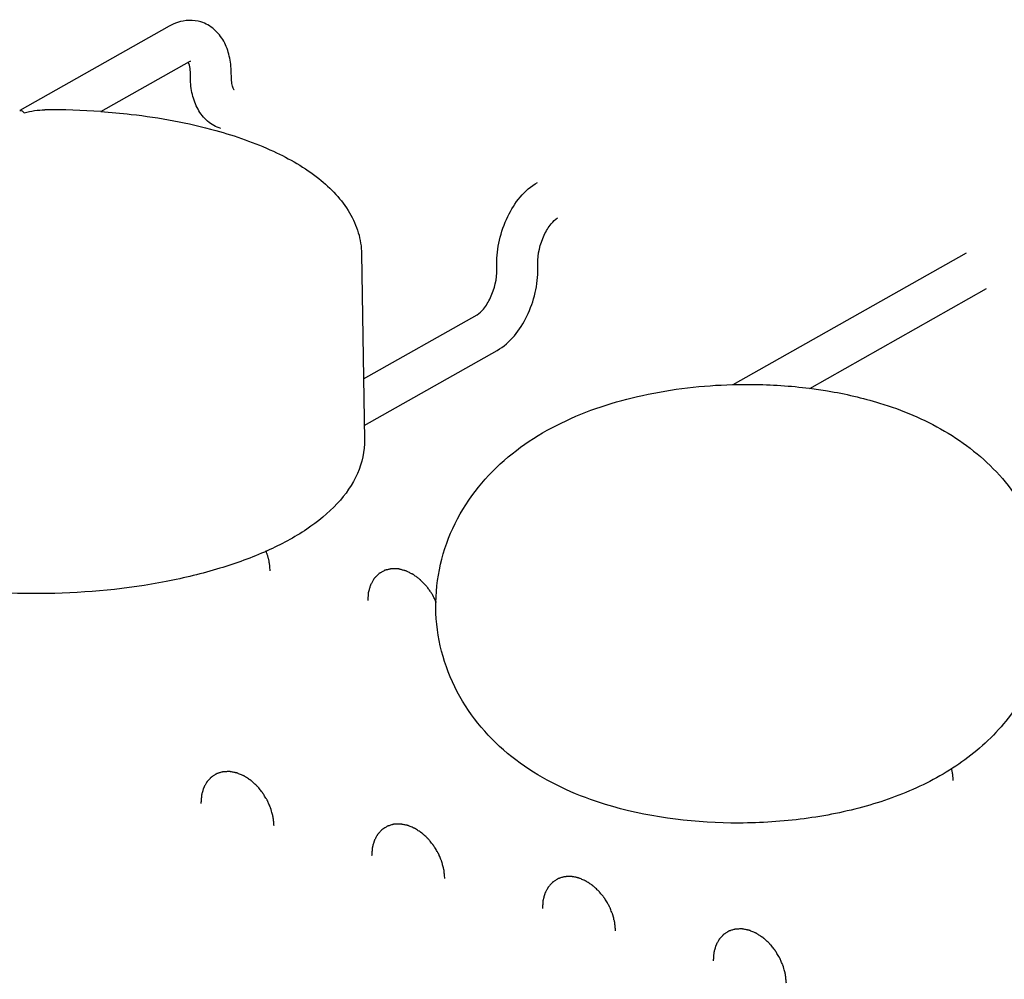
# Paper-space layout '177R0352_4_3' of a CAD drawing. Units: millimetres. Extents: x 0 to 864, y 0 to 559.
# Drawn here: x 685 to 688, y 414 to 417 of the extents above; entities that cross this region are included whole.
import ezdxf

# ---------------------------------------------------------------- set-up
doc = ezdxf.new("R2010")
doc.units = ezdxf.units.MM
doc.header["$LTSCALE"] = 47.498
for name, color, linetype in [('ECAD_KM16_2H420-MOLEX_____H11', 7, 'CONTINUOUS'), ('ECAD_RMA07512007515-ODD_O_MOV_H', 7, 'CONTINUOUS'), ('ECAD_RMJMULTI075_2-VDR_SIOV__H1', 7, 'CONTINUOUS')]:
    doc.layers.add(name, color=color, linetype=linetype)

psp = doc.layouts.new('177R0352_4_3')

# ---------------------------------------------------------------- linework, layer by layer
at = {"layer": 'ECAD_KM16_2H420-MOLEX_____H11', "color": 2, "linetype": 'CONTINUOUS'}
for points, knots in [([(686.1462, 415.1988), (686.146, 415.2012), (686.1459, 415.2047), (686.1456, 415.2095), (686.1451, 415.2131), (686.1448, 415.2167), (686.1442, 415.2204), (686.1435, 415.224), (686.143, 415.2277), (686.142, 415.2313), (686.1412, 415.235), (686.1402, 415.2386), (686.1391, 415.2423), (686.1382, 415.2453), (686.1374, 415.2477), (686.136, 415.2515), (686.1349, 415.2547), (686.1339, 415.2572)], [0, 0, 0, 0, 0.125, 0.1875, 0.25, 0.3125, 0.375, 0.4375, 0.5, 0.5625, 0.625, 0.6875, 0.75, 0.8125, 0.84375, 0.875, 1, 1, 1, 1]), ([(686.6344, 415.1051), (686.6327, 415.1084), (686.6302, 415.1133), (686.6269, 415.1199), (686.6249, 415.124), (686.6232, 415.1273), (686.6222, 415.1294), (686.6211, 415.1309), (686.62, 415.1325), (686.6182, 415.1351), (686.6155, 415.139), (686.6123, 415.1436), (686.609, 415.1481), (686.6064, 415.1521), (686.6038, 415.1546), (686.6013, 415.1573), (686.5981, 415.1606), (686.5943, 415.1645), (686.5912, 415.1679), (686.589, 415.1701), (686.5877, 415.1715), (686.5863, 415.1725), (686.5846, 415.1738), (686.5819, 415.1759), (686.5784, 415.1785), (686.5743, 415.1816), (686.5709, 415.1842), (686.5685, 415.186), (686.5671, 415.187), (686.5656, 415.1877), (686.5637, 415.1887), (686.5608, 415.1901), (686.5571, 415.192), (686.5527, 415.1942), (686.5493, 415.1959), (686.5471, 415.197), (686.5456, 415.1978), (686.5438, 415.1983), (686.5415, 415.1989), (686.5386, 415.1997), (686.5348, 415.2007), (686.5311, 415.2017), (686.5281, 415.2025), (686.5262, 415.2031), (686.5247, 415.2034), (686.5236, 415.2038), (686.5225, 415.2038), (686.5211, 415.2039), (686.5193, 415.2039), (686.5165, 415.204), (686.5129, 415.2041), (686.5094, 415.2042), (686.5065, 415.2043), (686.5048, 415.2044), (686.5033, 415.2044), (686.5023, 415.2045), (686.5013, 415.2042), (686.4999, 415.2039), (686.4983, 415.2035), (686.4956, 415.2028), (686.4922, 415.2021), (686.4889, 415.2013), (686.4862, 415.2006), (686.4842, 415.2002), (686.4825, 415.1998), (686.4814, 415.1991), (686.4796, 415.1981), (686.477, 415.1966), (686.4734, 415.1946), (686.4705, 415.193), (686.4681, 415.1916), (686.4667, 415.1908), (686.4655, 415.1902), (686.4645, 415.1892), (686.4628, 415.1875), (686.4605, 415.1851), (686.4576, 415.1822), (686.4553, 415.1798), (686.4533, 415.1779), (686.4522, 415.1767), (686.4512, 415.1758), (686.4505, 415.1744), (686.4493, 415.1723), (686.4475, 415.1691), (686.4454, 415.1653), (686.4436, 415.1622), (686.4423, 415.16), (686.4416, 415.1587), (686.4412, 415.1579), (686.4408, 415.1573), (686.4406, 415.1566), (686.4402, 415.1553), (686.4394, 415.1527), (686.4384, 415.149), (686.4371, 415.1445), (686.436, 415.1408), (686.4353, 415.1382), (686.4348, 415.1367), (686.4343, 415.1353), (686.4343, 415.1332), (686.434, 415.1299), (686.4337, 415.1257), (686.4332, 415.1192), (686.4328, 415.1142), (686.4325, 415.1109)], [0, 0, 0, 0, 0.03125, 0.046875, 0.0625, 0.070312, 0.078125, 0.082031, 0.085938, 0.09375, 0.109375, 0.125, 0.140625, 0.15625, 0.164062, 0.171875, 0.1875, 0.203125, 0.21875, 0.226562, 0.230469, 0.234375, 0.242188, 0.25, 0.265625, 0.28125, 0.296875, 0.304688, 0.308594, 0.3125, 0.320312, 0.328125, 0.34375, 0.359375, 0.375, 0.378906, 0.382812, 0.390625, 0.398438, 0.40625, 0.421875, 0.4375, 0.445312, 0.453125, 0.457031, 0.460938, 0.464844, 0.46875, 0.476562, 0.484375, 0.5, 0.515625, 0.523438, 0.53125, 0.535156, 0.539062, 0.542969, 0.546875, 0.554688, 0.5625, 0.578125, 0.59375, 0.601562, 0.609375, 0.617188, 0.621094, 0.625, 0.640625, 0.65625, 0.671875, 0.679688, 0.6875, 0.691406, 0.695312, 0.703125, 0.71875, 0.734375, 0.75, 0.757812, 0.765625, 0.769531, 0.773438, 0.78125, 0.796875, 0.8125, 0.828125, 0.835938, 0.839844, 0.84375, 0.845703, 0.847656, 0.851562, 0.859375, 0.875, 0.890625, 0.90625, 0.914062, 0.917969, 0.921875, 0.929688, 0.9375, 0.953125, 0.96875, 1, 1, 1, 1]), ([(686.1578, 414.4501), (686.1576, 414.4521), (686.1572, 414.4562), (686.1566, 414.4623), (686.1561, 414.4674), (686.1557, 414.471), (686.1555, 414.473), (686.1554, 414.4745), (686.155, 414.4761), (686.1544, 414.4781), (686.1535, 414.4817), (686.1522, 414.4869), (686.1508, 414.492), (686.1499, 414.4957), (686.1493, 414.4977), (686.149, 414.4993), (686.1483, 414.5008), (686.1475, 414.5028), (686.146, 414.5063), (686.1439, 414.5113), (686.1418, 414.5164), (686.1403, 414.5199), (686.1394, 414.5219), (686.1389, 414.5234), (686.1379, 414.5248), (686.1368, 414.5268), (686.1348, 414.5301), (686.1319, 414.5349), (686.129, 414.5397), (686.127, 414.543), (686.1258, 414.5449), (686.125, 414.5464), (686.124, 414.5476), (686.1226, 414.5493), (686.1202, 414.5523), (686.1168, 414.5565), (686.1133, 414.5606), (686.111, 414.5636), (686.1096, 414.5653), (686.1086, 414.5666), (686.1074, 414.5676), (686.1058, 414.569), (686.1031, 414.5715), (686.0992, 414.575), (686.0953, 414.5785), (686.0926, 414.581), (686.0911, 414.5824), (686.0899, 414.5836), (686.0886, 414.5843), (686.087, 414.5854), (686.084, 414.5873), (686.0798, 414.5901), (686.0756, 414.5928), (686.0727, 414.5947), (686.071, 414.5958), (686.0698, 414.5967), (686.0684, 414.5972), (686.0667, 414.598), (686.0636, 414.5992), (686.0591, 414.6011), (686.0547, 414.603), (686.0516, 414.6043), (686.0498, 414.605), (686.0485, 414.6057), (686.0472, 414.6058), (686.0455, 414.6062), (686.0424, 414.6067), (686.0381, 414.6076), (686.0338, 414.6084), (686.0307, 414.6091), (686.029, 414.6094), (686.0277, 414.6097), (686.0264, 414.6096), (686.0248, 414.6095), (686.0219, 414.6094), (686.0177, 414.6093), (686.0135, 414.6091), (686.0106, 414.609), (686.009, 414.6089), (686.0077, 414.609), (686.0066, 414.6085), (686.005, 414.6081), (686.0024, 414.6073), (685.9986, 414.6061), (685.9947, 414.605), (685.9921, 414.6041), (685.9907, 414.6038), (685.99, 414.6035), (685.9894, 414.6034), (685.9889, 414.603), (685.9882, 414.6026), (685.987, 414.6018), (685.9846, 414.6003), (685.9813, 414.5982), (685.9779, 414.596), (685.9755, 414.5945), (685.9742, 414.5936), (685.9731, 414.5931), (685.9723, 414.5921), (685.9712, 414.5909), (685.9693, 414.5888), (685.9666, 414.5858), (685.9639, 414.5828), (685.962, 414.5807), (685.9609, 414.5795), (685.96, 414.5787), (685.9595, 414.5775), (685.9587, 414.576), (685.9573, 414.5733), (685.9553, 414.5696), (685.9533, 414.5658), (685.9519, 414.5632), (685.9511, 414.5617), (685.9505, 414.5606), (685.9502, 414.5592), (685.9497, 414.5575), (685.9489, 414.5544), (685.9476, 414.5501), (685.9465, 414.5457), (685.9456, 414.5427), (685.9451, 414.5409), (685.9447, 414.5396), (685.9447, 414.5381), (685.9445, 414.5362), (685.9443, 414.5327), (685.9439, 414.5278), (685.9435, 414.5219), (685.9432, 414.518), (685.943, 414.516)], [0, 0, 0, 0, 0.015625, 0.03125, 0.046875, 0.054688, 0.058594, 0.0625, 0.066406, 0.070312, 0.078125, 0.09375, 0.109375, 0.117188, 0.121094, 0.125, 0.128906, 0.132812, 0.140625, 0.15625, 0.171875, 0.179688, 0.183594, 0.1875, 0.191406, 0.195312, 0.203125, 0.21875, 0.234375, 0.242188, 0.246094, 0.25, 0.253906, 0.257812, 0.265625, 0.28125, 0.296875, 0.304688, 0.308594, 0.3125, 0.316406, 0.320312, 0.328125, 0.34375, 0.359375, 0.367188, 0.371094, 0.375, 0.378906, 0.382812, 0.390625, 0.40625, 0.421875, 0.429688, 0.433594, 0.4375, 0.441406, 0.445312, 0.453125, 0.46875, 0.484375, 0.492188, 0.496094, 0.5, 0.503906, 0.507812, 0.515625, 0.53125, 0.546875, 0.554688, 0.558594, 0.5625, 0.566406, 0.570312, 0.578125, 0.59375, 0.609375, 0.617188, 0.621094, 0.625, 0.628906, 0.632812, 0.640625, 0.65625, 0.671875, 0.679688, 0.683594, 0.685547, 0.6875, 0.689453, 0.691406, 0.695312, 0.703125, 0.71875, 0.734375, 0.742188, 0.746094, 0.75, 0.753906, 0.757812, 0.765625, 0.78125, 0.796875, 0.804688, 0.808594, 0.8125, 0.816406, 0.820312, 0.828125, 0.84375, 0.859375, 0.867188, 0.871094, 0.875, 0.878906, 0.882812, 0.890625, 0.90625, 0.921875, 0.929688, 0.933594, 0.9375, 0.941406, 0.945312, 0.953125, 0.96875, 0.984375, 1, 1, 1, 1]), ([(688.1507, 414.5835), (688.1506, 414.5863), (688.1504, 414.5905), (688.15, 414.5954), (688.1497, 414.5983), (688.1495, 414.6004), (688.1491, 414.6027), (688.1488, 414.605), (688.1484, 414.6073), (688.1478, 414.6102), (688.1471, 414.6138), (688.1464, 414.6168), (688.1461, 414.6183)], [0, 0, 0, 0, 0.25, 0.375, 0.4375, 0.5, 0.5625, 0.625, 0.6875, 0.75, 0.875, 1, 1, 1, 1]), ([(686.6589, 414.2963), (686.6587, 414.2983), (686.6583, 414.3024), (686.6577, 414.3085), (686.6572, 414.3136), (686.6569, 414.3171), (686.6566, 414.3192), (686.6566, 414.3207), (686.6561, 414.3222), (686.6556, 414.3243), (686.6546, 414.3279), (686.6533, 414.3331), (686.652, 414.3382), (686.651, 414.3418), (686.6505, 414.3439), (686.6502, 414.3454), (686.6494, 414.3469), (686.6486, 414.349), (686.6471, 414.3525), (686.645, 414.3575), (686.6429, 414.3625), (686.6414, 414.3661), (686.6405, 414.3681), (686.64, 414.3696), (686.639, 414.371), (686.6379, 414.3729), (686.6359, 414.3763), (686.633, 414.3811), (686.6301, 414.3858), (686.6281, 414.3892), (686.627, 414.3911), (686.6262, 414.3926), (686.6251, 414.3938), (686.6237, 414.3955), (686.6213, 414.3984), (686.6179, 414.4026), (686.6145, 414.4068), (686.6121, 414.4098), (686.6107, 414.4114), (686.6097, 414.4128), (686.6085, 414.4137), (686.607, 414.4152), (686.6042, 414.4176), (686.6004, 414.4212), (686.5965, 414.4247), (686.5938, 414.4272), (686.5922, 414.4286), (686.5911, 414.4297), (686.5898, 414.4305), (686.5881, 414.4316), (686.5852, 414.4335), (686.581, 414.4362), (686.5768, 414.439), (686.5738, 414.4409), (686.5721, 414.442), (686.5709, 414.4429), (686.5696, 414.4433), (686.5678, 414.4441), (686.5647, 414.4454), (686.5603, 414.4473), (686.5558, 414.4491), (686.5527, 414.4505), (686.551, 414.4512), (686.5496, 414.4518), (686.5483, 414.452), (686.5466, 414.4523), (686.5436, 414.4529), (686.5392, 414.4538), (686.5349, 414.4546), (686.5318, 414.4552), (686.5301, 414.4555), (686.5288, 414.4559), (686.5276, 414.4557), (686.5259, 414.4557), (686.523, 414.4556), (686.5188, 414.4554), (686.5147, 414.4553), (686.5118, 414.4552), (686.5101, 414.4551), (686.5088, 414.4551), (686.5077, 414.4547), (686.5062, 414.4543), (686.5035, 414.4534), (686.4997, 414.4523), (686.4959, 414.4511), (686.4932, 414.4503), (686.4919, 414.4499), (686.4911, 414.4497), (686.4905, 414.4496), (686.49, 414.4492), (686.4893, 414.4488), (686.4882, 414.448), (686.4858, 414.4465), (686.4824, 414.4443), (686.479, 414.4422), (686.4766, 414.4407), (686.4753, 414.4398), (686.4742, 414.4392), (686.4735, 414.4382), (686.4723, 414.4371), (686.4705, 414.435), (686.4677, 414.432), (686.465, 414.429), (686.4631, 414.4269), (686.4621, 414.4257), (686.4612, 414.4248), (686.4607, 414.4236), (686.4598, 414.4222), (686.4585, 414.4195), (686.4564, 414.4158), (686.4545, 414.412), (686.4531, 414.4094), (686.4523, 414.4079), (686.4516, 414.4068), (686.4513, 414.4054), (686.4508, 414.4037), (686.45, 414.4006), (686.4488, 414.3962), (686.4476, 414.3919), (686.4467, 414.3888), (686.4463, 414.3871), (686.4458, 414.3858), (686.4458, 414.3843), (686.4456, 414.3823), (686.4454, 414.3789), (686.445, 414.374), (686.4446, 414.3681), (686.4443, 414.3642), (686.4441, 414.3622)], [0, 0, 0, 0, 0.015625, 0.03125, 0.046875, 0.054688, 0.058594, 0.0625, 0.066406, 0.070312, 0.078125, 0.09375, 0.109375, 0.117188, 0.121094, 0.125, 0.128906, 0.132812, 0.140625, 0.15625, 0.171875, 0.179688, 0.183594, 0.1875, 0.191406, 0.195312, 0.203125, 0.21875, 0.234375, 0.242188, 0.246094, 0.25, 0.253906, 0.257812, 0.265625, 0.28125, 0.296875, 0.304688, 0.308594, 0.3125, 0.316406, 0.320312, 0.328125, 0.34375, 0.359375, 0.367188, 0.371094, 0.375, 0.378906, 0.382812, 0.390625, 0.40625, 0.421875, 0.429688, 0.433594, 0.4375, 0.441406, 0.445312, 0.453125, 0.46875, 0.484375, 0.492188, 0.496094, 0.5, 0.503906, 0.507812, 0.515625, 0.53125, 0.546875, 0.554688, 0.558594, 0.5625, 0.566406, 0.570312, 0.578125, 0.59375, 0.609375, 0.617188, 0.621094, 0.625, 0.628906, 0.632812, 0.640625, 0.65625, 0.671875, 0.679688, 0.683594, 0.685547, 0.6875, 0.689453, 0.691406, 0.695312, 0.703125, 0.71875, 0.734375, 0.742188, 0.746094, 0.75, 0.753906, 0.757812, 0.765625, 0.78125, 0.796875, 0.804688, 0.808594, 0.8125, 0.816406, 0.820312, 0.828125, 0.84375, 0.859375, 0.867188, 0.871094, 0.875, 0.878906, 0.882812, 0.890625, 0.90625, 0.921875, 0.929688, 0.933594, 0.9375, 0.941406, 0.945312, 0.953125, 0.96875, 0.984375, 1, 1, 1, 1]), ([(687.1601, 414.1424), (687.1599, 414.1445), (687.1594, 414.1485), (687.1588, 414.1546), (687.1583, 414.1597), (687.158, 414.1633), (687.1578, 414.1653), (687.1577, 414.1668), (687.1572, 414.1684), (687.1567, 414.1705), (687.1558, 414.1741), (687.1544, 414.1792), (687.1531, 414.1844), (687.1522, 414.188), (687.1516, 414.1901), (687.1513, 414.1916), (687.1506, 414.1931), (687.1498, 414.1951), (687.1483, 414.1986), (687.1461, 414.2037), (687.144, 414.2087), (687.1426, 414.2122), (687.1417, 414.2142), (687.1411, 414.2158), (687.1402, 414.2172), (687.1391, 414.2191), (687.137, 414.2224), (687.1342, 414.2272), (687.1313, 414.232), (687.1293, 414.2354), (687.1281, 414.2373), (687.1273, 414.2388), (687.1262, 414.24), (687.1249, 414.2417), (687.1225, 414.2446), (687.119, 414.2488), (687.1156, 414.253), (687.1132, 414.2559), (687.1118, 414.2576), (687.1109, 414.2589), (687.1096, 414.2599), (687.1081, 414.2613), (687.1054, 414.2638), (687.1015, 414.2674), (687.0976, 414.2709), (687.0949, 414.2734), (687.0933, 414.2748), (687.0922, 414.2759), (687.0909, 414.2766), (687.0892, 414.2778), (687.0863, 414.2797), (687.0821, 414.2824), (687.0779, 414.2851), (687.075, 414.2871), (687.0733, 414.2881), (687.072, 414.2891), (687.0707, 414.2895), (687.0689, 414.2903), (687.0658, 414.2916), (687.0614, 414.2934), (687.057, 414.2953), (687.0539, 414.2966), (687.0521, 414.2973), (687.0508, 414.298), (687.0495, 414.2981), (687.0477, 414.2985), (687.0447, 414.2991), (687.0404, 414.2999), (687.036, 414.3008), (687.033, 414.3014), (687.0312, 414.3017), (687.0299, 414.3021), (687.0287, 414.3019), (687.027, 414.3019), (687.0241, 414.3017), (687.02, 414.3016), (687.0158, 414.3014), (687.0129, 414.3013), (687.0112, 414.3013), (687.01, 414.3013), (687.0088, 414.3009), (687.0073, 414.3004), (687.0046, 414.2996), (687.0008, 414.2985), (686.997, 414.2973), (686.9943, 414.2965), (686.993, 414.2961), (686.9922, 414.2958), (686.9916, 414.2957), (686.9912, 414.2953), (686.9905, 414.2949), (686.9893, 414.2942), (686.9869, 414.2927), (686.9835, 414.2905), (686.9801, 414.2883), (686.9778, 414.2869), (686.9764, 414.286), (686.9753, 414.2854), (686.9746, 414.2844), (686.9735, 414.2832), (686.9716, 414.2811), (686.9689, 414.2781), (686.9662, 414.2751), (686.9643, 414.273), (686.9632, 414.2718), (686.9623, 414.271), (686.9618, 414.2698), (686.961, 414.2683), (686.9596, 414.2657), (686.9576, 414.2619), (686.9556, 414.2582), (686.9542, 414.2555), (686.9534, 414.254), (686.9527, 414.253), (686.9525, 414.2516), (686.9519, 414.2499), (686.9511, 414.2468), (686.9499, 414.2424), (686.9487, 414.238), (686.9479, 414.235), (686.9474, 414.2332), (686.947, 414.232), (686.9469, 414.2304), (686.9468, 414.2285), (686.9465, 414.225), (686.9461, 414.2201), (686.9457, 414.2142), (686.9454, 414.2103), (686.9453, 414.2084)], [0, 0, 0, 0, 0.015625, 0.03125, 0.046875, 0.054688, 0.058594, 0.0625, 0.066406, 0.070312, 0.078125, 0.09375, 0.109375, 0.117188, 0.121094, 0.125, 0.128906, 0.132812, 0.140625, 0.15625, 0.171875, 0.179688, 0.183594, 0.1875, 0.191406, 0.195312, 0.203125, 0.21875, 0.234375, 0.242188, 0.246094, 0.25, 0.253906, 0.257812, 0.265625, 0.28125, 0.296875, 0.304688, 0.308594, 0.3125, 0.316406, 0.320312, 0.328125, 0.34375, 0.359375, 0.367188, 0.371094, 0.375, 0.378906, 0.382812, 0.390625, 0.40625, 0.421875, 0.429688, 0.433594, 0.4375, 0.441406, 0.445312, 0.453125, 0.46875, 0.484375, 0.492188, 0.496094, 0.5, 0.503906, 0.507812, 0.515625, 0.53125, 0.546875, 0.554688, 0.558594, 0.5625, 0.566406, 0.570312, 0.578125, 0.59375, 0.609375, 0.617188, 0.621094, 0.625, 0.628906, 0.632812, 0.640625, 0.65625, 0.671875, 0.679688, 0.683594, 0.685547, 0.6875, 0.689453, 0.691406, 0.695312, 0.703125, 0.71875, 0.734375, 0.742188, 0.746094, 0.75, 0.753906, 0.757812, 0.765625, 0.78125, 0.796875, 0.804688, 0.808594, 0.8125, 0.816406, 0.820312, 0.828125, 0.84375, 0.859375, 0.867188, 0.871094, 0.875, 0.878906, 0.882812, 0.890625, 0.90625, 0.921875, 0.929688, 0.933594, 0.9375, 0.941406, 0.945312, 0.953125, 0.96875, 0.984375, 1, 1, 1, 1]), ([(687.6612, 413.9886), (687.661, 413.9906), (687.6606, 413.9947), (687.66, 414.0008), (687.6595, 414.0059), (687.6591, 414.0095), (687.6589, 414.0115), (687.6588, 414.013), (687.6584, 414.0146), (687.6578, 414.0166), (687.6569, 414.0202), (687.6556, 414.0254), (687.6542, 414.0306), (687.6533, 414.0342), (687.6527, 414.0362), (687.6524, 414.0378), (687.6517, 414.0393), (687.6509, 414.0413), (687.6494, 414.0448), (687.6473, 414.0498), (687.6451, 414.0549), (687.6437, 414.0584), (687.6428, 414.0604), (687.6423, 414.0619), (687.6413, 414.0633), (687.6402, 414.0653), (687.6382, 414.0686), (687.6353, 414.0734), (687.6324, 414.0782), (687.6304, 414.0815), (687.6292, 414.0834), (687.6284, 414.0849), (687.6273, 414.0861), (687.626, 414.0878), (687.6236, 414.0908), (687.6202, 414.095), (687.6167, 414.0991), (687.6144, 414.1021), (687.613, 414.1038), (687.612, 414.1051), (687.6108, 414.1061), (687.6092, 414.1075), (687.6065, 414.11), (687.6026, 414.1135), (687.5987, 414.117), (687.596, 414.1195), (687.5945, 414.1209), (687.5933, 414.1221), (687.592, 414.1228), (687.5904, 414.1239), (687.5874, 414.1258), (687.5832, 414.1286), (687.579, 414.1313), (687.5761, 414.1332), (687.5744, 414.1343), (687.5732, 414.1352), (687.5718, 414.1357), (687.5701, 414.1365), (687.567, 414.1377), (687.5625, 414.1396), (687.5581, 414.1415), (687.555, 414.1428), (687.5532, 414.1435), (687.5519, 414.1442), (687.5506, 414.1443), (687.5489, 414.1447), (687.5458, 414.1453), (687.5415, 414.1461), (687.5372, 414.1469), (687.5341, 414.1476), (687.5324, 414.1479), (687.5311, 414.1482), (687.5298, 414.1481), (687.5282, 414.148), (687.5253, 414.1479), (687.5211, 414.1478), (687.5169, 414.1476), (687.514, 414.1475), (687.5124, 414.1474), (687.5111, 414.1475), (687.51, 414.147), (687.5084, 414.1466), (687.5058, 414.1458), (687.502, 414.1446), (687.4981, 414.1435), (687.4955, 414.1427), (687.4941, 414.1423), (687.4934, 414.142), (687.4928, 414.1419), (687.4923, 414.1415), (687.4916, 414.1411), (687.4904, 414.1403), (687.488, 414.1388), (687.4847, 414.1367), (687.4813, 414.1345), (687.4789, 414.133), (687.4776, 414.1321), (687.4765, 414.1316), (687.4757, 414.1306), (687.4746, 414.1294), (687.4727, 414.1273), (687.47, 414.1243), (687.4673, 414.1213), (687.4654, 414.1192), (687.4643, 414.118), (687.4634, 414.1172), (687.4629, 414.116), (687.4621, 414.1145), (687.4607, 414.1118), (687.4587, 414.1081), (687.4567, 414.1043), (687.4553, 414.1017), (687.4545, 414.1002), (687.4539, 414.0991), (687.4536, 414.0977), (687.4531, 414.096), (687.4523, 414.0929), (687.451, 414.0886), (687.4498, 414.0842), (687.449, 414.0812), (687.4485, 414.0794), (687.4481, 414.0781), (687.4481, 414.0766), (687.4479, 414.0747), (687.4477, 414.0712), (687.4473, 414.0663), (687.4469, 414.0604), (687.4466, 414.0565), (687.4464, 414.0545)], [0, 0, 0, 0, 0.015625, 0.03125, 0.046875, 0.054688, 0.058594, 0.0625, 0.066406, 0.070312, 0.078125, 0.09375, 0.109375, 0.117188, 0.121094, 0.125, 0.128906, 0.132812, 0.140625, 0.15625, 0.171875, 0.179688, 0.183594, 0.1875, 0.191406, 0.195312, 0.203125, 0.21875, 0.234375, 0.242188, 0.246094, 0.25, 0.253906, 0.257812, 0.265625, 0.28125, 0.296875, 0.304688, 0.308594, 0.3125, 0.316406, 0.320312, 0.328125, 0.34375, 0.359375, 0.367188, 0.371094, 0.375, 0.378906, 0.382812, 0.390625, 0.40625, 0.421875, 0.429688, 0.433594, 0.4375, 0.441406, 0.445312, 0.453125, 0.46875, 0.484375, 0.492188, 0.496094, 0.5, 0.503906, 0.507812, 0.515625, 0.53125, 0.546875, 0.554688, 0.558594, 0.5625, 0.566406, 0.570312, 0.578125, 0.59375, 0.609375, 0.617188, 0.621094, 0.625, 0.628906, 0.632812, 0.640625, 0.65625, 0.671875, 0.679688, 0.683594, 0.685547, 0.6875, 0.689453, 0.691406, 0.695312, 0.703125, 0.71875, 0.734375, 0.742188, 0.746094, 0.75, 0.753906, 0.757812, 0.765625, 0.78125, 0.796875, 0.804688, 0.808594, 0.8125, 0.816406, 0.820312, 0.828125, 0.84375, 0.859375, 0.867188, 0.871094, 0.875, 0.878906, 0.882812, 0.890625, 0.90625, 0.921875, 0.929688, 0.933594, 0.9375, 0.941406, 0.945312, 0.953125, 0.96875, 0.984375, 1, 1, 1, 1])]:
    psp.add_open_spline(points, degree=3, knots=knots, dxfattribs=at)
at = {"layer": 'ECAD_RMA07512007515-ODD_O_MOV_H', "color": 7, "linetype": 'CONTINUOUS'}
for p, q in [((685.8497, 416.7957), (685.4113, 416.5485)), ((685.9087, 416.6912), (685.6486, 416.5445)), ((685.9079, 416.6868), (685.9064, 416.6906)), ((685.9124, 416.6441), (685.9122, 416.6577)), ((686.0324, 416.6459), (686.0322, 416.6595)), ((685.4113, 416.5485), (685.4131, 416.5486)), ((686.4145, 416.1279), (686.423, 415.5833)), ((686.8117, 416.0835), (686.8115, 416.0971)), ((686.9317, 416.0854), (686.9315, 416.099)), ((686.4202, 415.7613), (686.7535, 415.9493)), ((686.4223, 415.6248), (686.8124, 415.8448))]:
    psp.add_line(p, q, dxfattribs=at)
psp.add_arc((685.504, 414.4639), 2.0866, 86.0147, 90.5162, dxfattribs=at)
for points in [[(685.8747, 416.8068), (685.866, 416.804), (685.8577, 416.8002), (685.8497, 416.7957)], [(685.943, 416.8081), (685.9212, 416.8148), (685.8963, 416.8139), (685.8747, 416.8068)], [(685.4248, 416.5421), (685.4445, 416.5471), (685.4648, 416.5503), (685.4852, 416.5504)]]:
    psp.add_open_spline(points, degree=3, dxfattribs=at)
for points, knots in [([(686.0322, 416.6595), (686.0319, 416.6759), (686.0285, 416.7077), (686.0125, 416.7521), (685.9841, 416.7886), (685.9572, 416.8037), (685.943, 416.8081)], [0, 0, 0, 0, 0.265285, 0.515501, 0.758172, 1, 1, 1, 1]), ([(685.9122, 416.6577), (685.9122, 416.6606), (685.9117, 416.6704), (685.9101, 416.6803), (685.9079, 416.6868)], [0, 0, 0, 0, 0.297151, 1, 1, 1, 1]), ([(685.9115, 416.6928), (685.9118, 416.6928), (685.9126, 416.693), (685.9109, 416.6923), (685.9098, 416.6919), (685.9087, 416.6912)], [0, 0, 0, 0, 0.171682, 0.193559, 1, 1, 1, 1]), ([(686.0016, 416.4955), (685.9874, 416.4999), (685.9605, 416.515), (685.9322, 416.5515), (685.9161, 416.5959), (685.9127, 416.6277), (685.9124, 416.6441)], [0, 0, 0, 0, 0.241824, 0.484502, 0.73472, 1, 1, 1, 1]), ([(686.0404, 416.6085), (686.0406, 416.6083), (686.0413, 416.6077), (686.04, 416.6092), (686.0392, 416.6109), (686.0372, 416.615), (686.0355, 416.6205), (686.0339, 416.6278), (686.0328, 416.6364), (686.0324, 416.6427), (686.0324, 416.6459)], [0, 0, 0, 0, 0.020489, 0.037304, 0.097078, 0.202759, 0.3511, 0.537296, 0.755409, 1, 1, 1, 1]), ([(685.4131, 416.5486), (685.414, 416.5487), (685.4186, 416.548), (685.4223, 416.5448), (685.4248, 416.5421)], [0, 0, 0, 0, 0.201747, 1, 1, 1, 1]), ([(685.649, 416.5455), (685.6787, 416.5434), (685.7924, 416.5329), (685.9054, 416.5124), (685.9867, 416.4899)], [0, 0, 0, 0, 0.261194, 1, 1, 1, 1]), ([(685.9867, 416.4899), (686.0445, 416.4739), (686.1506, 416.437), (686.2877, 416.3588), (686.3716, 416.2714), (686.4076, 416.1911), (686.4142, 416.1488), (686.4145, 416.1279)], [0, 0, 0, 0, 0.301551, 0.561872, 0.788036, 0.894712, 1, 1, 1, 1]), ([(686.8115, 416.0971), (686.8111, 416.121), (686.817, 416.1696), (686.8472, 416.2569), (686.8922, 416.3159), (686.9308, 416.3377)], [0, 0, 0, 0, 0.257791, 0.521556, 1, 1, 1, 1]), ([(686.9315, 416.099), (686.9311, 416.1276), (686.9415, 416.1702), (686.9671, 416.2133), (686.9825, 416.2291), (686.9898, 416.2332)], [0, 0, 0, 0, 0.571961, 0.834546, 1, 1, 1, 1]), ([(686.7535, 415.9493), (686.7607, 415.9534), (686.7761, 415.9692), (686.8017, 416.0122), (686.8122, 416.0548), (686.8117, 416.0835)], [0, 0, 0, 0, 0.165454, 0.428029, 1, 1, 1, 1]), ([(686.8124, 415.8448), (686.851, 415.8665), (686.896, 415.9256), (686.9263, 416.0129), (686.9321, 416.0615), (686.9317, 416.0854)], [0, 0, 0, 0, 0.478457, 0.742219, 1, 1, 1, 1]), ([(686.423, 415.5833), (686.4235, 415.5495), (686.4081, 415.4794), (686.3446, 415.3895), (686.2517, 415.3145), (686.1342, 415.2521), (685.995, 415.2016), (685.7805, 415.1499), (685.4925, 415.1225), (685.2039, 415.1409), (684.9878, 415.186), (684.8471, 415.2321), (684.7277, 415.2908), (684.6325, 415.3629), (684.5663, 415.4508), (684.5487, 415.5204), (684.5482, 415.5542)], [0, 0, 0, 0, 0.045374, 0.092831, 0.14514, 0.20428, 0.270618, 0.34326, 0.500004, 0.656747, 0.729388, 0.795724, 0.854863, 0.907171, 0.954625, 1, 1, 1, 1])]:
    psp.add_open_spline(points, degree=3, knots=knots, dxfattribs=at)
at = {"layer": 'ECAD_RMJMULTI075_2-VDR_SIOV__H1', "color": 7, "linetype": 'CONTINUOUS'}
for p, q in [((688.1884, 416.1296), (687.5036, 415.7434)), ((688.2473, 416.025), (687.7287, 415.7325))]:
    psp.add_line(p, q, dxfattribs=at)
for points, knots in [([(687.13, 414.5133), (687.0513, 414.5375), (686.8979, 414.6044), (686.7115, 414.7797), (686.6162, 415.0233), (686.6449, 415.2849), (686.7865, 415.5015), (686.9975, 415.6437), (687.242, 415.7224), (687.4149, 415.7422), (687.5035, 415.7446)], [0, 0, 0, 0, 0.122415, 0.245113, 0.370709, 0.496988, 0.621268, 0.743016, 0.868147, 1, 1, 1, 1]), ([(687.5035, 415.7446), (687.5225, 415.7452), (687.5978, 415.7459), (687.6732, 415.7409), (687.7292, 415.7339)], [0, 0, 0, 0, 0.251681, 1, 1, 1, 1]), ([(687.7292, 415.7339), (687.7469, 415.7316), (687.8162, 415.7215), (687.8848, 415.7058), (687.9347, 415.6904)], [0, 0, 0, 0, 0.254574, 1, 1, 1, 1]), ([(687.9347, 415.6904), (688.0008, 415.6702), (688.1295, 415.6167), (688.2962, 415.4862), (688.4105, 415.3037), (688.4346, 415.1594), (688.432, 415.0881)], [0, 0, 0, 0, 0.247205, 0.493378, 0.744955, 1, 1, 1, 1]), ([(688.4036, 414.9343), (688.3844, 414.8774), (688.327, 414.7705), (688.1986, 414.6451), (688.044, 414.5559), (687.8724, 414.4973), (687.6888, 414.4641), (687.4385, 414.4518), (687.2488, 414.4769), (687.13, 414.5133)], [0, 0, 0, 0, 0.123184, 0.243951, 0.363711, 0.486369, 0.614149, 0.745193, 1, 1, 1, 1])]:
    psp.add_open_spline(points, degree=3, knots=knots, dxfattribs=at)

doc.saveas('drawing.dxf')
